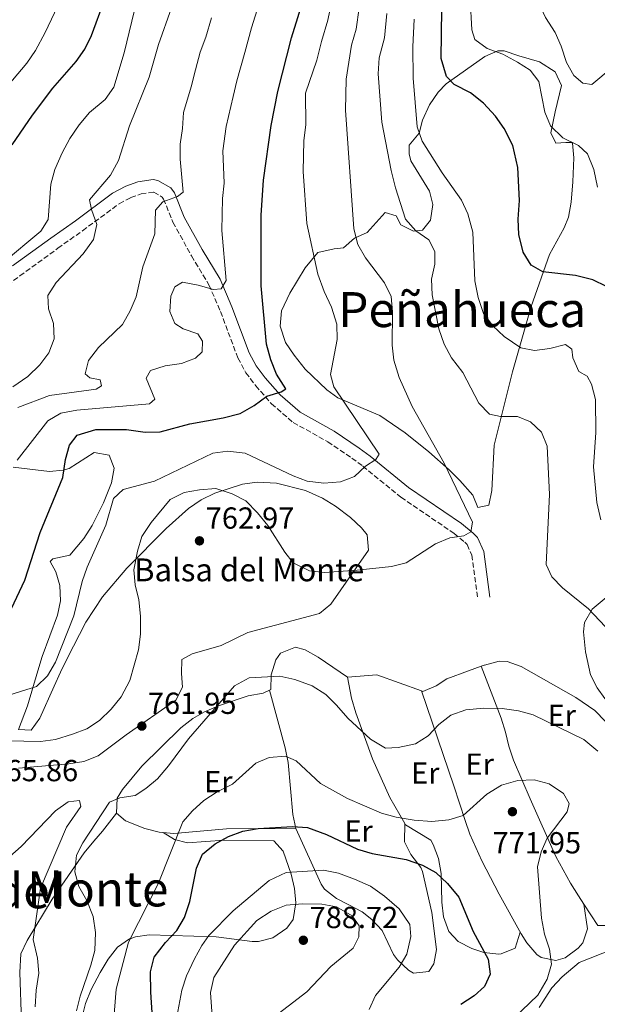
# Model space of a CAD drawing. Units: metres. Extents: x 573460 to 576903, y 4717254 to 4719604.
# Drawn here: x 574903 to 575093, y 4718214 to 4718538 of the extents above; entities that cross this region are included whole.
import ezdxf
from ezdxf.enums import TextEntityAlignment as Align

# ---------------------------------------------------------------- set-up
doc = ezdxf.new("R2010")
doc.units = ezdxf.units.M
doc.header["$MEASUREMENT"] = 0
doc.linetypes.add('DGN Style 3', pattern=[2.435890702152634, 1.739921930109024, -0.6959687720436097])
for name, color, linetype, lineweight in [('Camino', 7, 'DGN Style 3', 0), ('Cota de punto acotado terreno', 7, 'Continuous', 0), ('Curva de nivel directora', 30, 'Continuous', 30), ('Curva de nivel intermedia', 30, 'Continuous', 0), ('Etiqueta de uso rústico', 92, 'Continuous', 0), ('Línea de cambio de uso (parcela vista)', 92, 'Continuous', 0), ('Margen derecho', 7, 'Continuous', 0), ('Punto acotado terreno (símbolo)', 7, 'Continuous', 0), ('Texto de Balsa-alberca', 4, 'Continuous', 0), ('Texto de Área (paraje) menor', 7, 'Continuous', 0)]:
    doc.layers.add(name, color=color, linetype=linetype, lineweight=lineweight)
doc.styles.add('Style-Arial', font='arial.ttf')

# ---------------------------------------------------------------- blocks, each defined once
blk = doc.blocks.new('5PATER')
at = {"layer": 'Punto acotado terreno (símbolo)', "linetype": 'Continuous', "lineweight": 0}
h = blk.add_hatch(color=51, dxfattribs=at)
edge = h.paths.add_edge_path()
edge.add_ellipse((0, 0), major_axis=(-0.1095731443231308, -0.1110710700762829), ratio=0.9994222409660317, start_angle=0, end_angle=360)

msp = doc.modelspace()

# ---------------------------------------------------------------- linework, layer by layer
at = {"layer": 'Camino', "color": 7, "linetype": 'DGN Style 3', "lineweight": 0}
msp.add_polyline3d([(574891.4099999998, 4718444.350000001, 730.6300000000047), (574903.1099999987, 4718453.410000001, 731.3399999999967), (574915.6200000013, 4718462.460000002, 732.3600000000007), (574923.7500000006, 4718468.250000001, 733.550000000003), (574935.7600000004, 4718477.12, 736.2200000000012), (574939.6000000003, 4718479.130000002, 737.050000000003), (574942.9699999987, 4718480.340000001, 737.7500000000001), (574947.1599999997, 4718480.92, 738.2599999999949), (574949.9299999991, 4718479.300000002, 739.7599999999949), (574950.3899999995, 4718478.670000001, 740.2899999999937), (574953.4699999974, 4718471.010000001, 741.300000000003), (574959.5699999994, 4718459.980000001, 743.3399999999965), (574965.3299999973, 4718450.420000001, 744.350000000006), (574969.1200000005, 4718441.650000002, 745.529999999999), (574974.8099999989, 4718426.37, 747.3999999999943), (574977.4499999987, 4718421.530000002, 748.1499999999944), (574980.6900000018, 4718417.230000001, 749.029999999999), (574985.8799999976, 4718411.300000001, 750.1900000000023), (574993.0100000021, 4718405.150000001, 751.4600000000065), (575004.4099999993, 4718398.790000003, 752.9900000000052), (575012.350000001, 4718393.400000001, 754.7599999999948), (575015.9200000005, 4718390.800000002, 755.529999999999), (575028.5000000001, 4718380.530000002, 757.0500000000029), (575045.9899999984, 4718368.630000001, 760.3300000000019), (575049.4699999985, 4718365.760000001, 760.9499999999972), (575050.2300000006, 4718364.940000001, 761.1199999999955), (575051.8299999987, 4718361.520000001, 760.8500000000058), (575053.7100000008, 4718347.16, 760.6100000000007)], dxfattribs=at)
at = {"layer": 'Curva de nivel directora', "color": 30, "linetype": 'Continuous', "lineweight": 30, "flags": 128}
for points, elevation in [([(575096.0699999997, 4718449.890000001), (575091.5900000003, 4718452.119999999), (575085.8700000006, 4718453.539999999), (575075.2199999999, 4718454.699999999), (575071.3599999998, 4718456.910000003), (575068.6999999998, 4718461.140000001), (575067.2999999984, 4718467.039999999), (575067.0399999992, 4718472.090000001), (575067.4900000007, 4718478.140000002), (575066.9000000006, 4718489.050000002), (575065.3400000005, 4718496.270000001), (575062.4699999982, 4718501.920000002), (575059.5499999991, 4718505.970000002), (575055.6100000007, 4718510.2), (575051.3300000003, 4718513.600000001), (575046.0399999997, 4718516.390000002), (575043.4299999989, 4718518.990000002), (575041.7599999993, 4718524.87), (575041.9600000004, 4718541.039999999), (575042.3600000005, 4718546.03), (575045.0799999984, 4718564.150000001), (575049.6699999997, 4718585.350000001), (575050.7999999983, 4718598.49)], 775.0000000000001), ([(574900.3099999981, 4718343.900000001), (574904.7899999997, 4718353.210000004), (574909.7800000008, 4718368.990000002), (574917.2100000004, 4718387.050000001), (574918.0800000001, 4718393.000000001), (574919.4399999991, 4718397.65), (574921.9899999994, 4718400.930000001), (574928.0499999989, 4718402.86), (574938.1399999985, 4718402.869999999), (574944.2899999997, 4718401.939999999), (574949.2899999998, 4718402.010000001), (574959.0699999987, 4718404.7), (574970.0199999989, 4718406.62), (574975.5699999988, 4718408.039999999), (574980.150000001, 4718410.750000001), (574984.3199999996, 4718413.800000002), (574989.1299999997, 4718415.180000001), (574990.6499999996, 4718416.24), (574987.5000000002, 4718421.080000003), (574985.6299999994, 4718425.730000001), (574984.2799999993, 4718430.960000001), (574982.5400000004, 4718450.15), (574982.5400000004, 4718473.310000001), (574983.230000001, 4718484.850000001), (574985.7799999992, 4718502.9), (574987.9999999988, 4718514.09), (574992.4899999992, 4718531.680000001), (574996.6100000008, 4718545.199999999)], 750.0000000000001), ([(574900.5699999996, 4718496.550000001), (574907.2699999984, 4718506.32), (574913.9200000003, 4718515.130000002), (574921.6399999984, 4718523.890000001), (574924.5199999996, 4718527.980000001), (574926.6299999995, 4718532.520000001), (574930.9900000005, 4718544.260000001)], 725.0000000000001), ([(574959.0599999998, 4718247.530000002), (574961.2599999993, 4718258.53), (574963.2300000007, 4718263.119999999), (574967.3099999998, 4718266.49), (574971.8000000003, 4718268.850000001), (574976.4599999984, 4718270.660000001), (574981.539999999, 4718271.480000001), (574992.7799999998, 4718272.240000002), (574997.7599999997, 4718271.850000001), (575003.949999999, 4718269.520000001), (575014.2099999984, 4718264.720000002), (575019.0000000006, 4718263.270000001), (575030.2500000002, 4718261.310000001), (575035.599999999, 4718259.460000004), (575039.989999999, 4718257.060000001), (575043.8400000002, 4718253.440000001), (575047.5499999984, 4718248.91), (575052.2899999992, 4718237.66), (575057.1500000008, 4718228.560000001), (575057.8499999981, 4718223.600000001), (575055.9900000007, 4718219.52), (575052.629999999, 4718216.450000001), (575048.1799999987, 4718213.560000001)], 775.0000000000002), ([(574946.7199999995, 4718209.28), (574946.1899999996, 4718217.66), (574946.0599999999, 4718224.33), (574947.3399999985, 4718229.16), (574950.9799999996, 4718234.010000001), (574954.7399999992, 4718237.970000002), (574957.3099999996, 4718242.260000001), (574959.0599999998, 4718247.530000002)], 775.0000000000001)]:
    msp.add_lwpolyline(points, dxfattribs=dict(at, elevation=elevation))
at = {"layer": 'Curva de nivel intermedia', "color": 30, "linetype": 'Continuous', "lineweight": 0, "flags": 128}
for points, elevation in [([(575097.9699999996, 4718521.96), (575091.3300000011, 4718516.359999998), (575088.3499999995, 4718516.789999997), (575085.3499999997, 4718519.359999998), (575083.0099999995, 4718523.59), (575081.2500000005, 4718528.92), (575079.1900000018, 4718533.480000001), (575076.0900000016, 4718538.399999999), (575073.7000000001, 4718543.289999999), (575067.5300000008, 4718552.159999999), (575065.6900000013, 4718556.819999999), (575064.9900000017, 4718562.24), (575064.6699999998, 4718573.039999999), (575065.0499999998, 4718578.409999999), (575066.3100000005, 4718583.249999999), (575068.4600000007, 4718588.01), (575071.4400000002, 4718592.830000001), (575074.4700000011, 4718596.99), (575081.7800000003, 4718605.12), (575084.7599999997, 4718609.13), (575090.0500000003, 4718618.73), (575092.1700000016, 4718629.189999999), (575095.0300000003, 4718638.970000001)], 785), ([(574897.4100000013, 4718457.569999998), (574909.9999999999, 4718468.11), (574912.3800000002, 4718471.91), (574913.2400000008, 4718483.57), (574914.6199999999, 4718488.390000001), (574917.0200000005, 4718493.84), (574919.5900000009, 4718498.600000001), (574922.6399999998, 4718503.130000001), (574926.0100000004, 4718507.149999999), (574931.2200000006, 4718511.390000001), (574934.0599999992, 4718515.439999999), (574937.4600000012, 4718526.779999999), (574944.0800000018, 4718554.49)], 730), ([(574894.690000001, 4718510.730000001), (574905.4400000002, 4718523.399999999), (574908.2000000004, 4718527.57), (574911.4000000014, 4718533.429999999), (574918.6000000008, 4718548.599999999)], 720), ([(574954.0400000018, 4718449.770000001), (574956.5899999999, 4718451.310000001), (574961.7400000021, 4718450.380000001), (574966.8000000002, 4718448.91), (574969.3200000015, 4718449.109999998), (574970.970000001, 4718451.909999999), (574969.5499999995, 4718468.3), (574969.7800000019, 4718478.800000001), (574970.3099999995, 4718483.92), (574969.8700000013, 4718494.57), (574970.9900000012, 4718502.539999999), (574973.2400000021, 4718512.38), (574974.4500000012, 4718517.619999999), (574977.1300000012, 4718526.939999999), (574979.3399999996, 4718534.970000001), (574982.3500000003, 4718544.869999998)], 745), ([(575093.1500000005, 4718482.609999999), (575091.9400000013, 4718488.350000001), (575089.9200000007, 4718493.539999999), (575086.900000001, 4718496.239999999), (575081.76, 4718498.77), (575077.7099999998, 4718502.730000001), (575075.8800000015, 4718507.259999999), (575073.880000001, 4718517.390000002), (575071.0500000013, 4718521.039999999), (575066.8600000005, 4718523.759999999), (575061.9600000008, 4718526.31), (575056.8600000001, 4718528.199999998), (575052.8099999999, 4718531.130000001), (575051.8300000011, 4718534.350000001), (575051.2499999999, 4718544.529999998)], 780.0000000000001), ([(574897.7500000009, 4718314.869999998), (574908.5200000001, 4718318.300000002), (574912.1700000003, 4718321.759999999), (574914.8800000014, 4718326.25), (574920.9099999997, 4718341.519999999), (574923.600000001, 4718352.800000002), (574925.2400000015, 4718357.529999998), (574931.3600000015, 4718371.369999999), (574933.8800000005, 4718380.12), (574937.1200000015, 4718383.05), (574947.4000000011, 4718385.789999999), (574966.560000001, 4718395.04), (574971.520000001, 4718395.649999999), (574977.2699999998, 4718395.050000001), (574993.0200000011, 4718387.63), (574997.6800000014, 4718385.830000001), (575003.0800000017, 4718385.180000001), (575008.6500000019, 4718385.63), (575013.2000000003, 4718387.319999999), (575016.8000000012, 4718390.810000001), (575020.2300000022, 4718392.949999999), (575021.2800000005, 4718394.689999999), (575006.4600000012, 4718416.849999999), (575005.3300000003, 4718420.9), (575007.5000000006, 4718432.480000001), (575007.3600000021, 4718437.49), (575005.5899999995, 4718443.099999998), (575003.1700000011, 4718448.25), (575001.1700000007, 4718453.970000001), (574997.5300000017, 4718470.649999999), (574996.3700000016, 4718487.730000001), (574996.5800000017, 4718497.960000001), (574997.2400000012, 4718503.090000001), (574997.0900000014, 4718513.5), (575000.7700000005, 4718524.350000001), (575002.3500000008, 4718530.519999999), (575004.480000001, 4718537.51), (575005.67, 4718543.369999998)], 755), ([(574900.7400000016, 4718416.819999999), (574905.7300000006, 4718420.289999999), (574909.6900000013, 4718424.060000001), (574912.6300000006, 4718428.109999999), (574914.420000001, 4718432.720000001), (574914.1399999993, 4718437.710000002), (574912.5600000013, 4718442.529999998), (574912.3300000011, 4718446.960000001), (574915.0900000016, 4718451.149999999), (574923.8900000014, 4718460.640000001), (574927.3300000014, 4718465.369999999), (574928.410000001, 4718470.24), (574926.680000001, 4718475.180000001), (574926.0199999993, 4718478.460000001), (574932.8700000001, 4718486.49), (574935.5500000002, 4718491.369999999), (574939.2000000002, 4718502.749999999), (574945.6799999999, 4718518.759999999), (574948.7100000009, 4718529.499999999), (574953.0300000014, 4718541.569999999)], 735.0000000000001), ([(574967.6100000016, 4718383.359999998), (574973.0000000006, 4718381.689999999), (574977.4199999997, 4718379.38), (574981.3400000001, 4718375.42), (574984.7400000021, 4718371.279999999), (574990.2500000017, 4718362.490000002), (574993.0600000013, 4718358.970000001), (574998.3699999999, 4718356.319999999), (575003.3299999998, 4718355.779999998), (575014.1000000011, 4718356.489999999), (575025.3399999996, 4718357.789999999), (575030.2000000011, 4718358.970000001), (575039.9100000008, 4718365.24), (575044.5199999998, 4718367.180000001), (575049.1399999998, 4718367.810000001), (575051.440000002, 4718369.199999998), (575051.9900000019, 4718372.31), (575042.7100000014, 4718391.749999999), (575032.1400000014, 4718410.440000001), (575027.9200000013, 4718419.98), (575026.2000000002, 4718425.65), (575025.6100000001, 4718430.619999999), (575025.6799999994, 4718441.58), (575025.2500000002, 4718446.619999998), (575023.0599999997, 4718451.119999998), (575016.8000000012, 4718459.31), (575014.3200000002, 4718463.659999999), (575012.9700000001, 4718468.890000001), (575010.2900000003, 4718507.9), (575010.4199999998, 4718518.12), (575012.2000000012, 4718529.350000001), (575013.8000000016, 4718534.600000001), (575014.7300000014, 4718541.539999999)], 760), ([(574902.4500000017, 4718410.100000001), (574912.8300000017, 4718413.989999999), (574928.1600000006, 4718416.140000001), (574929.940000002, 4718417.220000001), (574929.5199999998, 4718419.189999999), (574926.130000001, 4718419.850000001), (574924.5500000009, 4718421.199999998), (574925.6799999997, 4718425.560000001), (574928.9500000018, 4718429.83), (574936.8900000014, 4718437.390000001), (574939.4200000014, 4718441.849999999), (574941.3900000007, 4718446.439999999), (574943.5499999998, 4718456.369999998), (574947.5000000016, 4718467.210000001), (574947.6900000017, 4718474.999999999), (574950.1400000014, 4718477.730000001), (574954.9500000015, 4718479.449999999), (574956.8400000002, 4718480.929999999), (574955.8500000001, 4718491.749999999), (574955.8600000013, 4718496.749999999), (574956.6500000003, 4718501.890000001), (574956.9100000019, 4718507.119999998), (574959.4599999998, 4718515.569999999), (574960.9000000015, 4718521.15), (574962.4800000018, 4718526.989999999), (574964.240000001, 4718531.899999999), (574966.19, 4718538.27)], 740.0000000000001), ([(575097.5500000016, 4718336.009999999), (575090.2300000014, 4718343.789999999), (575081.6600000017, 4718350.73), (575078.1799999992, 4718354.319999999), (575076.2500000005, 4718358.449999999), (575077.3800000013, 4718381.449999999), (575076.6500000004, 4718397.349999999), (575074.7200000016, 4718401.92), (575071.0800000003, 4718405.33), (575066.790000001, 4718407.13), (575061.1900000019, 4718407.09), (575057.6600000004, 4718407.9), (575054.16, 4718411.48), (575048.8200000002, 4718421.609999999), (575045.1000000008, 4718426.390000001), (575042.7400000005, 4718430.880000001), (575040.9600000012, 4718435.939999999), (575038.7400000017, 4718447.189999999), (575038.5300000017, 4718452.329999999), (575039.5900000011, 4718457.220000001), (575039.6700000016, 4718461.369999998), (575037.6300000009, 4718465.210000001), (575033.3799999995, 4718468.220000001), (575030, 4718472.09), (575026.6500000017, 4718482.380000002), (575025.2700000004, 4718488.019999999), (575022.2400000016, 4718504.009999999), (575021.0200000012, 4718519.880000001), (575021.2699999993, 4718525.109999999), (575023.1200000001, 4718531.689999999), (575023.7900000006, 4718539.709999999)], 765.0000000000001), ([(575094.3100000005, 4718373.079999999), (575092.9200000003, 4718378.850000001), (575091.8800000009, 4718390.489999998), (575092.650000002, 4718401.890000001), (575092.5100000014, 4718412.749999999), (575091.1800000013, 4718417.720000001), (575089.770000001, 4718420.42), (575087.0599999997, 4718421.890000001), (575085.0200000012, 4718426.46), (575084.6600000013, 4718429.230000001), (575082.6699999998, 4718430.81), (575077.4300000005, 4718429.460000001), (575072.4100000003, 4718428.8), (575067.930000001, 4718429.649999999), (575062.4800000016, 4718433.42), (575058.6700000007, 4718436.96), (575055.6799999999, 4718440.970000001), (575053.9200000009, 4718446.310000001), (575052.8300000001, 4718451.699999999), (575052.0900000002, 4718467.810000001), (575050.4699999997, 4718473.77), (575048.4500000014, 4718478.34), (575042.0000000007, 4718487.319999999), (575035.4699999995, 4718497.699999999), (575033.8600000001, 4718502.440000001), (575032.4600000009, 4718518.429999998), (575032.4500000019, 4718528.779999999), (575032.8400000009, 4718537.869999997)], 770), ([(574902.160000001, 4718392.769999999), (574912.2800000019, 4718405.63), (574916.5700000012, 4718408.199999998), (574921.8399999995, 4718409.15), (574945.7200000002, 4718411.300000001), (574947.4700000003, 4718412.779999998), (574944.6500000019, 4718419.77), (574946.050000001, 4718422.289999999), (574950.8800000013, 4718423.739999999), (574956.2900000004, 4718424.56), (574960.8400000012, 4718426.259999998), (574963.0700000019, 4718428.439999999), (574963.1900000004, 4718431.92), (574961.6700000005, 4718434.34), (574956.8600000005, 4718435.960000001), (574954.0500000007, 4718437.749999999), (574952.4100000003, 4718441.619999998), (574952.8100000002, 4718446.730000001), (574954.0400000018, 4718449.770000001)], 745), ([(574893.3400000011, 4718300.46), (574909.8700000001, 4718300.16), (574914.8300000001, 4718300.82), (574920.4300000013, 4718302.53), (574925.1100000018, 4718304.309999999), (574929.3000000005, 4718307.039999999), (574933.1500000019, 4718310.809999999), (574936.470000001, 4718314.91), (574939.2500000016, 4718320.190000001), (574942.1500000006, 4718330.369999999), (574942.8100000002, 4718335.499999999), (574942.7600000009, 4718341.429999999), (574942.2900000014, 4718346.82), (574940.9900000006, 4718351.710000001), (574940.5999999995, 4718356.699999999), (574941.7999999997, 4718362.8), (574943.2200000013, 4718367.59), (574946.2900000003, 4718372.27), (574952.5399999998, 4718379.82), (574957.1700000011, 4718382.06), (574962.2400000005, 4718382.989999999), (574967.6100000016, 4718383.359999998)], 760), ([(575093.24, 4718296.929999999), (575088.66, 4718300.849999999), (575072.0300000003, 4718308.890000002), (575067.2100000012, 4718310.239999999), (575061.810000001, 4718311.02), (575055.7300000014, 4718311.100000001), (575049.8700000007, 4718310.539999999), (575044.9500000011, 4718308.789999999), (575040.9800000014, 4718305.76), (575037.4000000006, 4718302.009999999), (575033.3300000003, 4718299.42), (575027.5500000002, 4718298.16), (575023.4300000007, 4718297.970000001), (575018.4300000007, 4718300.960000001), (575011.0200000011, 4718307.81), (575007.3200000018, 4718312.17), (575003.7300000021, 4718315.65), (574999.2300000004, 4718318.5), (574993.5599999998, 4718320.599999999), (574988.6900000017, 4718321.67), (574978.5599999995, 4718321.130000001), (574973.6900000012, 4718318.5), (574958.5900000005, 4718301.06), (574952.0400000013, 4718292.17), (574948.4000000001, 4718287.880000001), (574944.5900000016, 4718284.659999999), (574941.0300000008, 4718282.369999998), (574936.0100000006, 4718281.57), (574932.6399999999, 4718280.24), (574923.810000001, 4718266.850000001), (574921.73, 4718262.810000001), (574921.2400000005, 4718257.279999998), (574922.5500000003, 4718252.46), (574925.1800000012, 4718247.849999999), (574927.2000000017, 4718242.539999997), (574928.0199999998, 4718237.300000001), (574927.7200000003, 4718231.42), (574926.4599999997, 4718226.580000001), (574922.9200000013, 4718216.38), (574921.7700000004, 4718211.509999999)], 765.0000000000001), ([(575065.66, 4718209.109999998), (575073.480000001, 4718216.679999999), (575076.6100000002, 4718221.999999999), (575078.0300000019, 4718226.86), (575077.3600000012, 4718231.810000001), (575075.7699999998, 4718236.76), (575074.6900000002, 4718242.02), (575073.4200000007, 4718258.91), (575074.5700000017, 4718263.800000001), (575076.6100000002, 4718268.359999998), (575083.1400000014, 4718277.029999998), (575083.8600000012, 4718279.749999999), (575082.0000000015, 4718283.079999999), (575077.2100000015, 4718286.180000001), (575072.2900000018, 4718287.529999999), (575066.9600000009, 4718287.369999998), (575061.6100000021, 4718285.75), (575056.7700000008, 4718282.829999999), (575049.0000000012, 4718275.779999999), (575044.2100000012, 4718274.349999999), (575038.6400000012, 4718273.779999998), (575032.7900000017, 4718274.269999999), (575026.9300000012, 4718275.259999999), (575022.1200000009, 4718276.609999998), (575010.9000000004, 4718281.350000001), (575001.9800000021, 4718286.380000001), (574994.0500000016, 4718293.770000001), (574990.4500000007, 4718295.349999999), (574985.1399999999, 4718294.939999999), (574980.75, 4718292.99), (574973.0099999995, 4718286.09), (574968.0000000005, 4718283.56), (574963.6300000007, 4718280.690000001), (574959.9400000004, 4718277.310000001), (574956.7500000009, 4718273.720000001), (574948.6100000005, 4718253.309999999), (574938.8400000003, 4718234.100000001), (574934.7800000012, 4718218.680000001), (574933.9299999997, 4718207.529999998)], 770.0000000000001), ([(574908.1500000014, 4718212.890000001), (574908.4700000009, 4718218.369999998), (574909.3499999995, 4718223.890000001), (574908.88, 4718228.880000001), (574907.520000001, 4718235.039999999), (574909.8800000013, 4718251.930000001), (574918.440000002, 4718271.98), (574923.1100000015, 4718278.77), (574922.6900000012, 4718280.739999999), (574918.9800000007, 4718280.31), (574914.8099999999, 4718277.310000001), (574903.5800000003, 4718265.600000001), (574899.8299999997, 4718262.359999999)], 760), ([(574954.4300000007, 4718207.83), (574956.42, 4718218.330000001), (574957.930000001, 4718223.08), (574960.5500000007, 4718228.680000001), (574962.9700000014, 4718233.069999999), (574965.2900000014, 4718236.270000001), (574973.3300000014, 4718244.390000001), (574985.1300000009, 4718254.470000002), (574990.7400000013, 4718257.06), (575003.0000000012, 4718257.819999999), (575007.8899999995, 4718256.789999999), (575013.2500000017, 4718254.890000001), (575018.52, 4718252.5), (575023.0500000007, 4718249.25), (575027.9200000013, 4718245.09), (575031.4000000014, 4718239.890000002), (575031.7099999998, 4718236.039999999), (575030.4300000013, 4718230.189999999), (575027.9200000013, 4718225.859999998), (575020.1500000019, 4718216.560000001), (575018.0500000007, 4718212.019999999)], 780.0000000000002), ([(574970.7499999999, 4718201.029999998), (574967.6000000006, 4718204.720000001), (574966.2100000001, 4718211.27), (574965.8300000002, 4718217.609999998), (574966.9700000001, 4718222.48), (574973.6800000002, 4718233.190000001), (574981.0700000018, 4718241.239999999), (574985.8000000014, 4718244.34), (574990.690000002, 4718246.25), (574996.060000001, 4718246.74), (575002.4100000011, 4718246.680000001), (575007.3100000006, 4718245.699999998), (575012.4699999995, 4718242.800000002), (575014.7300000014, 4718239.5), (575014.6199999996, 4718235.890000001), (575012.7800000003, 4718232.140000001), (575005.3800000016, 4718226.16), (574997.4700000014, 4718217.83), (574985.2100000014, 4718208.369999998), (574970.7499999999, 4718201.029999998)], 785)]:
    msp.add_lwpolyline(points, dxfattribs=dict(at, elevation=elevation))
at = {"layer": 'Línea de cambio de uso (parcela vista)', "color": 92, "linetype": 'Continuous', "lineweight": 0, "elevation": 763.0599999999977, "flags": 128}
msp.add_lwpolyline([(575035.2401999999, 4718316.7907), (575035.7199999997, 4718316.619999999), (575040.1299999999, 4718318.49), (575043.5499999998, 4718320.810000001), (575050.6900000004, 4718323.4), (575054.9000000004, 4718324.92)], dxfattribs=at)
at = {"layer": 'Línea de cambio de uso (parcela vista)', "color": 92, "linetype": 'Continuous', "lineweight": 0, "extrusion": (0.04302175736198405, 0.1204131486403934, 0.9917912088882384), "elevation": 593643.203829352, "flags": 128}
msp.add_lwpolyline([(1046013.969181618, -4598547.2081027), (1046005.156319669, -4598551.196594178), (1045989.524796245, -4598551.196594177)], dxfattribs=at)
at = {"layer": 'Línea de cambio de uso (parcela vista)', "color": 92, "linetype": 'Continuous', "lineweight": 0, "extrusion": (0.004128639210249019, 0.5532387093924644, 0.833012535780844), "elevation": 2613346.027647227, "flags": 128}
msp.add_lwpolyline([(-539803.781879866, -3933420.455907539), (-539803.781879866, -3933420.439820899)], dxfattribs=at)
at = {"layer": 'Línea de cambio de uso (parcela vista)', "color": 92, "linetype": 'Continuous', "lineweight": 0}
for points in [[(575062.4100000003, 4718527.41, 781.6199999999953), (575060.3499999996, 4718527.41, 781.4900000000052), (575056.0599999996, 4718525.529999999, 780.070000000007), (575043.3499999996, 4718516.57, 775.029999999999), (575040.6900000004, 4718513.850000001, 773.8600000000006), (575037.9000000004, 4718509.640000001, 772.679999999993), (575035.5599999996, 4718504.619999999, 771.4799999999959), (575034.4699999997, 4718500.289999999, 769.1100000000006), (575031.1399999997, 4718496.42, 769.0899999999965), (575031.1799999997, 4718493.49, 769.0899999999965), (575031.7599999999, 4718491.189999999, 769.0899999999965), (575037.8600000005, 4718481.300000001, 769.0899999999965), (575039, 4718476.890000001, 767.6600000000036), (575038.2400000002, 4718471.730000001, 767.6600000000036), (575035.5800000001, 4718468.380000001, 766.2299999999959), (575032.6600000003, 4718468.140000001, 766.2299999999959), (575028.5, 4718470.220000001, 764.3600000000006), (575026.9600000001, 4718473.16, 764.3300000000019), (575023.3499999996, 4718474.24, 762.8999999999943), (575017.4199999999, 4718467.680000001, 761.4700000000012), (575013.2599999999, 4718465.779999999, 761.4700000000012), (575009.5899999999, 4718462.609999999, 760.1300000000047), (575006.5, 4718462.289999999, 757.6499999999943), (575001.1100000005, 4718461.07, 757.179999999993), (574997.0199999996, 4718456.029999999, 754.7899999999936), (574991.9100000003, 4718447.65, 752.7899999999936), (574989.1600000003, 4718441.869999999, 751.929999999993), (574988.7000000002, 4718436.850000001, 751.8399999999965), (574990.5499999998, 4718431.49, 753.3500000000058), (574993.3600000005, 4718427.26, 753.5800000000019), (574996.9900000002, 4718422.730000001, 753.8399999999965), (575004.0599999996, 4718415.859999999, 755.9100000000036), (575007.75, 4718413.220000001, 756.6999999999972), (575021.5599999996, 4718407.430000001, 757.6300000000047), (575029.8799999999, 4718401.75, 759.320000000007), (575037.6399999997, 4718395.5, 760.429999999993), (575044.3499999996, 4718389.560000001, 760.9900000000052), (575047.8700000001, 4718386.02, 761.6399999999995), (575052.0899999999, 4718381.180000001, 762.4199999999983), (575053.7800000003, 4718377.210000001, 761.9400000000023), (575057.4500000002, 4718377.9, 761.9400000000023), (575058.3600000005, 4718382.789999999, 762.4700000000012), (575059.1399999997, 4718397.710000001, 764.3699999999953), (575065.2300000004, 4718421.83, 768.1399999999995), (575071.3200000003, 4718443.279999999, 771.9499999999972), (575077.3600000005, 4718460.430000001, 776.7200000000012), (575082.2100000001, 4718469.15, 777.9100000000036), (575083.6100000005, 4718472.689999999, 778.1499999999943), (575084.4699999997, 4718477.609999999, 778.1300000000047), (575085.0099999999, 4718484.359999999, 778.1499999999943), (575085.3499999996, 4718492.220000001, 779.5800000000019), (575084.9699999997, 4718497.050000001, 781), (575084.7400000002, 4718497.27, 781.0099999999949), (575082.7800000003, 4718497.300000001, 780.529999999999), (575079.4699999997, 4718497.029999999, 780.0599999999977), (575077.8300000001, 4718500.430000001, 780.0599999999977), (575079.2199999997, 4718507.4, 780.529999999999), (575081.2599999999, 4718515.99, 782.9199999999983), (575079.2800000003, 4718520.5, 782.9900000000052), (575074.0300000003, 4718523.850000001, 782.179999999993), (575067.3300000001, 4718525.82, 781.0099999999949), (575062.4100000003, 4718527.41, 781.6199999999953)], [(574900.9400000004, 4718390.4, 745.3999999999943), (574912.7999999998, 4718388.960000001, 747.820000000007), (574917.3300000001, 4718389.470000001, 750.0399999999936), (574919.3399999999, 4718389.99, 750.8699999999953), (574927.5899999999, 4718395.230000001, 752.3899999999995), (574932.4900000002, 4718394.390000001, 752.8999999999943), (574934.1100000005, 4718390.140000001, 752.8999999999943), (574933.2199999997, 4718385.24, 752.8999999999943), (574930.6699999999, 4718378.74, 752.7700000000042), (574926.9400000004, 4718371.220000001, 752.3899999999995), (574924.1699999999, 4718366.980000001, 752.3800000000047), (574919.5499999998, 4718361.470000001, 752.3899999999995), (574913.9900000002, 4718360.32, 752.0099999999949), (574913.0899999999, 4718359.430000001, 751.8800000000047), (574914.8899999997, 4718356, 751.8800000000047), (574916.2599999999, 4718351.52, 752.3899999999995), (574916.4299999997, 4718346.5, 752.3999999999943), (574915.5, 4718341.779999999, 752.3899999999995), (574910.4699999997, 4718328.130000001, 752.8999999999943), (574909.0300000003, 4718323.41, 753.3500000000058), (574905.6299999999, 4718311.949999999, 755.4400000000023), (574902.6799999997, 4718304.07, 758.4900000000052), (574906.7699999996, 4718303.890000001, 758.4900000000052), (574909.6900000004, 4718307.869999999, 757.7100000000065), (574914.3799999999, 4718318.359999999, 755.9400000000023), (574916.4800000004, 4718323, 755.4400000000023), (574918.6299999999, 4718327.480000001, 755.4600000000065), (574924.8600000005, 4718339.460000001, 756.9600000000065), (574930.3200000003, 4718347.800000001, 758.1100000000006), (574938.29, 4718357.17, 759.6499999999943), (574951.2199999997, 4718370.220000001, 762.029999999999), (574958.5999999996, 4718376.779999999, 762.0500000000029), (574962.7699999996, 4718379.66, 761.570000000007), (574967.2199999997, 4718381.869999999, 760.929999999993), (574976.3200000003, 4718384.810000001, 759.5099999999949), (574981.2300000004, 4718385.550000001, 758.4499999999972), (574987.5, 4718385.180000001, 757.4700000000012), (574997.0999999996, 4718382.730000001, 757.6999999999972), (575002.6699999999, 4718380.26, 757.9799999999959), (575006.9500000002, 4718377.609999999, 758.2100000000065), (575011.8399999999, 4718373.850000001, 758.4900000000052), (575015.5099999999, 4718370.470000001, 758.4700000000012), (575017.3799999999, 4718368.180000001, 758.4900000000052), (575017.7800000003, 4718363.109999999, 759.5099999999949), (575005.4600000001, 4718345.359999999, 760.679999999993), (575001.7100000001, 4718342.310000001, 760.9700000000012), (574978.1299999999, 4718336.029999999, 762.0500000000029), (574969.29, 4718331.76, 763.0599999999977), (574959.8300000001, 4718328.970000001, 763.570000000007), (574956.4100000003, 4718327.17, 763.0599999999977)], [(575131.8300000001, 4718376.800000001, 772.429999999993), (575119.7800000003, 4718368.369999999, 771.4700000000012), (575115.8899999997, 4718365.32, 770.7899999999936), (575105.1900000004, 4718355.24, 767.6600000000036), (575091.4299999997, 4718343.730000001, 766.2299999999959), (575088.9000000004, 4718339.310000001, 765.9400000000023), (575088.5099999999, 4718336.24, 765.75), (575089.2400000002, 4718329.640000001, 765.279999999999), (575090.8399999999, 4718322.130000001, 765.279999999999), (575093.0499999998, 4718317.83, 763.8999999999943), (575095.5899999999, 4718314.289999999, 762.8899999999995), (575104.5800000001, 4718302.49, 763.3699999999953), (575111.3899999997, 4718294.92, 763.7299999999959), (575112.6600000003, 4718292.369999999, 763.8500000000058), (575114.0300000003, 4718282.689999999, 764.8000000000029), (575116.0499999998, 4718267.57, 764.8000000000029), (575117.4299999997, 4718262.82, 764.529999999999), (575120.8200000003, 4718254.640000001, 763.8500000000058), (575123.9800000004, 4718245.189999999, 762.3699999999953), (575124.9199999999, 4718240.33, 761.9400000000023), (575126.2999999998, 4718223.550000001, 761.9400000000023), (575126.7800000003, 4718212.810000001, 760.9900000000052)], [(574985.2901999997, 4718317.0595, 766.1684999999999), (574985.7300000004, 4718317.26, 766.1100000000006), (574985.7800000003, 4718322.050000001, 764.6199999999953), (574987.2800000003, 4718327, 764.2400000000052), (574988.8600000005, 4718329.230000001, 764.0800000000019), (574993.8300000001, 4718331.189999999, 763.6900000000023), (574996.9199999999, 4718330.369999999, 763.570000000007), (575001.2400000002, 4718327.880000001, 763.570000000007), (575010.8899999997, 4718321.289999999, 763.570000000007)], [(574956.4100000003, 4718327.17, 763.0599999999977), (574956.2599999999, 4718322.58, 763.0599999999977), (574956.6200000001, 4718318.02, 763.0599999999977), (574954.4100000003, 4718313.77, 762.0500000000029), (574938.0300000003, 4718302.300000001, 761.5399999999936), (574928.8499999996, 4718295.439999999, 761.5399999999936), (574924.1799999997, 4718293.59, 761.6399999999995), (574919.2000000002, 4718292.789999999, 761.8699999999953)], [(575054.9000000004, 4718324.92, 763.0599999999977), (575055.8600000005, 4718325.27, 763.0599999999977), (575055.8899999997, 4718325.279999999, 763.0599999999977), (575055.9600000001, 4718325.300000001, 763.0599999999977), (575060.7599999999, 4718326.57, 763.0599999999977), (575063.4900000002, 4718326.460000001, 763.0599999999977), (575068.04, 4718324.83, 762.9499999999972), (575086.04, 4718314.66, 762.4900000000052), (575092.2800000003, 4718310.390000001, 762.5500000000029), (575095.79, 4718306.699999999, 762.6399999999995), (575098.4600000001, 4718302.439999999, 762.75), (575102.25, 4718293.039999999, 763), (575106.0199999996, 4718281.300000001, 763.4199999999983), (575110.6399999997, 4718264.949999999, 764.0800000000019), (575112.9800000004, 4718255.130000001, 763.6600000000036), (575113.2000000002, 4718251.9, 763.570000000007), (575111.1799999997, 4718247.59, 763.7100000000065), (575107.6900000004, 4718244.33, 764.0800000000019), (575103.6200000001, 4718240.99, 764.8999999999943), (575099.4000000004, 4718239.600000001, 765.6000000000058), (575093.2800000003, 4718239.630000001, 766.1100000000006), (575088.6904999996, 4718246.610300001, 767.9397999999928)], [(575088.6904999996, 4718246.610300001, 767.9397999999928), (575086.9100000003, 4718249.32, 768.6499999999943), (575084.2800000003, 4718253.5, 769.2299999999959), (575079.5, 4718262.350000001, 769.1399999999995), (575071, 4718281.33, 769.6300000000047), (575065.54, 4718294, 768.1399999999995), (575064.0199999996, 4718298.59, 766.8300000000019), (575062.8499999996, 4718303.199999999, 765.1100000000006), (575061.4199999999, 4718307.850000001, 764.0800000000019), (575054.9000000004, 4718324.92, 763.0599999999977)], [(575029.7399000004, 4718273.216600001, 768.9597000000067), (575024.8799999999, 4718281.75, 767.4600000000065), (575019.1699999999, 4718294.430000001, 765.6399999999995), (575013.6200000001, 4718309.600000001, 763.6199999999953), (575012.2699999996, 4718314.4, 763.279999999999), (575010.8899999997, 4718321.289999999, 763.570000000007)], [(574934.9199999999, 4718276.550000001, 765.0899999999965), (574935.1100000005, 4718281.470000001, 765), (574936.8600000005, 4718284.350000001, 765.0899999999965), (574943.1799999997, 4718292.050000001, 764.6199999999953), (574956.0999999996, 4718304.689999999, 765.1100000000006), (574960.0599999996, 4718307.689999999, 765.3699999999953), (574963.8799999999, 4718309.930000001, 765.6000000000058), (574968.5099999999, 4718311.91, 765.9100000000036), (574978.25, 4718315.140000001, 766.6199999999953), (574983.0999999996, 4718316.060000001, 766.4600000000065), (574985.2901999997, 4718317.0595, 766.1684999999999)], [(574993.9299999997, 4718271.529999999, 775.25), (574992.9699999997, 4718276.17, 773.8800000000047), (574991.3300000001, 4718293.289999999, 769.0899999999965), (574990.4199999999, 4718298.100000001, 768.2200000000012), (574985.2901999997, 4718317.0595, 766.1699999999983)], [(575088.6904999996, 4718246.610300001, 767.9400000000023), (575089.8300000001, 4718238.539999999, 767.9400000000023), (575088.3200000003, 4718233.960000001, 768.2700000000042), (575086.7699999996, 4718232.180000001, 768.4499999999972), (575082.5099999999, 4718228.980000001, 768.7200000000012), (575079.4500000002, 4718228.039999999, 768.9499999999972), (575074.6399999997, 4718229.029999999, 769.6900000000023), (575073.1699999999, 4718230.09, 769.9700000000012), (575069.8899999997, 4718233.859999999, 771.0599999999977), (575068.0599999996, 4718236.82, 771.4900000000052), (575060.7800000003, 4718249.930000001, 771.4900000000052), (575055.0599999996, 4718260.930000001, 771.4900000000052), (575051.1900000004, 4718269.630000001, 771.4900000000052), (575049.5999999996, 4718274.199999999, 770.8000000000029), (575045.8600000005, 4718285.52, 767.429999999993), (575035.2401999999, 4718316.7907, 763.0599999999977)], [(574919.2000000002, 4718292.789999999, 761.8699999999953), (574902.6699999999, 4718291.33, 763.570000000007)], [(574903.6600000003, 4718207.92, 758.7299999999959), (574903.1100000005, 4718224.109999999, 758.029999999999), (574903.4199999999, 4718230.32, 758.2200000000012), (574905.4800000004, 4718234.689999999, 759.4799999999959), (574913.6799999997, 4718248.230000001, 762.6100000000006), (574924.2400000002, 4718263.560000001, 766.8600000000006), (574927.4900000002, 4718267.369999999, 767.3600000000006), (574930.3099999996, 4718270.67, 766.8600000000006), (574934.9199999999, 4718276.550000001, 765.0899999999965)], [(574993.9299999997, 4718271.529999999, 775.25), (574971.1299999999, 4718271.470000001, 772.6100000000006), (574953.7999999998, 4718269.890000001, 769.6699999999983), (574948.9600000001, 4718270.32, 768.6199999999953), (574944.1900000004, 4718271.51, 767.529999999999), (574937.8099999996, 4718274.01, 765.9400000000023), (574934.9199999999, 4718276.550000001, 765.0899999999965)], [(575029.7399000004, 4718273.216600001, 768.9588999999978), (575029.7100000001, 4718267.109999999, 773.0200000000042), (575031.7400000002, 4718262.980000001, 774.3800000000047), (575035.0099999999, 4718258.699999999, 774.4400000000023), (575035.5800000001, 4718257.380000001, 774.5399999999936), (575038.6799999997, 4718243.859999999, 776.070000000007), (575040.1500000004, 4718231.75, 778.1000000000058), (575039.2599999999, 4718226.960000001, 778.7400000000052), (575037.6699999999, 4718224.42, 779.1100000000006), (575032.6200000001, 4718223.939999999, 779.8699999999953), (575031.0099999999, 4718224.91, 780.1300000000047), (575027.4000000004, 4718228.279999999, 780.8500000000058), (575026.0099999999, 4718230.119999999, 781.1499999999943), (575022.3300000001, 4718237.99, 781.6499999999943), (575018.9199999999, 4718241.619999999, 782.2299999999959), (575015.7300000004, 4718244.09, 782.6699999999983), (575011.29, 4718246.380000001, 782.7100000000065), (575007.2300000004, 4718248.51, 782.1600000000036), (575003.3300000001, 4718251.619999999, 781.1300000000047), (575002.2699999996, 4718253.220000001, 780.6399999999995), (574993.9299999997, 4718271.529999999, 775.25)], [(575067.7300000004, 4718237.41, 771.4900000000052), (575066.0999999996, 4718232.189999999, 773.0200000000042), (575061.4900000002, 4718230.25, 773.4600000000065), (575060.6500000004, 4718230.230000001, 773.529999999999), (575055.7800000003, 4718230.75, 774.2200000000012), (575051.8399999999, 4718232.08, 774.5399999999936), (575047.2999999998, 4718234.390000001, 774.5399999999936), (575044.2699999996, 4718237.600000001, 774.5399999999936), (575042.54, 4718242.430000001, 774.5399999999936), (575041.9699999997, 4718247.34, 774.5399999999936), (575041.7400000002, 4718256.76, 773.529999999999), (575040.8700000001, 4718261.609999999, 772.7200000000012), (575039.1200000001, 4718266.24, 771.820000000007), (575038.3200000003, 4718267.699999999, 771.4900000000052), (575030, 4718272.76, 769.0399999999936), (575029.7399000004, 4718273.216600001, 768.9597000000067)], [(574950.2199999997, 4718270.199999999, 768.8899999999995), (574953.9600000001, 4718267.949999999, 771.429999999993), (574958.2400000002, 4718266.810000001, 773.3500000000058), (574970.29, 4718267.710000001, 775.5), (574986.6200000001, 4718267.470000001, 778.0399999999936), (574989.6799999997, 4718264.060000001, 779.3099999999977), (574992.3300000001, 4718256.49, 781.4799999999959), (574993.4299999997, 4718251.789999999, 782.9100000000036), (574993.9000000004, 4718247.100000001, 784.3399999999965), (574993.0199999996, 4718241.57, 785.9600000000065), (574990.9199999999, 4718238.76, 786.6699999999983), (574986.3099999996, 4718235.57, 786.9199999999983), (574981.6699999999, 4718234.32, 785.9199999999983), (574979.5599999996, 4718234.300000001, 785.1499999999943), (574967.7100000001, 4718235.91, 780.070000000007), (574945.6900000004, 4718236.57, 771.570000000007), (574941.1200000001, 4718235.869999999, 770.4400000000023), (574939.4299999997, 4718235.26, 770), (574939.2199999997, 4718235.189999999, 769.9499999999972), (574935.2599999999, 4718232.449999999, 768.9400000000023), (574932.1399999997, 4718228.57, 768.1999999999972), (574929.4800000004, 4718224.09, 767.6900000000023), (574926.6100000005, 4718218.58, 767.3500000000058), (574924.7400000002, 4718213.949999999, 767.2200000000012), (574923.0700000003, 4718207.41, 767.179999999993)], [(575074.0099999999, 4718212.619999999, 769.1600000000036), (575078.0899999999, 4718219.060000001, 768.6499999999943), (575081.5, 4718222.75, 768.4400000000023), (575087.1100000005, 4718227.42, 768.1399999999995), (575098.4800000004, 4718231.880000001, 765.0899999999965), (575103.7699999996, 4718235.869999999, 764.5899999999965), (575105.8399999999, 4718238.49, 764.0800000000019), (575110.4100000003, 4718241.359999999, 763.8000000000029), (575113.75, 4718241.66, 763.570000000007), (575118.0499999998, 4718238.75, 762.8000000000029), (575118.7100000001, 4718236.960000001, 762.5500000000029), (575119.7199999997, 4718217.67, 761.029999999999), (575120.7300000004, 4718198.390000001, 760.0099999999949)]]:
    msp.add_polyline3d(points, dxfattribs=at)
at = {"layer": 'Margen derecho', "color": 7, "linetype": 'Continuous', "lineweight": 0}
msp.add_polyline3d([(574900.6700000024, 4718456.67, 731.3399999999967), (574913.2499999999, 4718465.77, 732.3600000000007), (574921.3599999989, 4718471.540000001, 733.550000000003), (574933.600000001, 4718480.58, 736.2200000000012), (574937.9699999986, 4718482.859999999, 737.050000000003), (574941.9699999974, 4718484.300000002, 737.7500000000001), (574946.9600000008, 4718485.060000001, 738.0899999999965), (574948.5499999999, 4718484.82, 738.2599999999949), (574952.7199999986, 4718482.380000002, 739.7599999999949), (574953.9699999981, 4718480.66, 740.2899999999937), (574957.1499999987, 4718472.75, 741.300000000003), (574963.0899999999, 4718462.01, 743.3399999999965), (574968.9599999995, 4718452.28, 744.350000000006), (574972.8900000011, 4718443.17, 745.529999999999), (574978.5100000004, 4718428.070000002, 747.3999999999943), (574980.8799999974, 4718423.740000002, 748.1499999999944), (574983.8500000002, 4718419.790000002, 749.029999999999), (574988.7499999997, 4718414.190000001, 750.1900000000023), (574995.3500000002, 4718408.5, 751.4600000000065), (575006.5399999995, 4718402.25, 752.9900000000052), (575014.6900000012, 4718396.730000001, 754.7599999999948), (575018.4100000005, 4718394.010000002, 755.529999999999), (575030.9299999998, 4718383.790000002, 757.0500000000029), (575048.4299999991, 4718371.880000001, 760.3300000000019), (575052.2600000001, 4718368.730000001, 760.9499999999972), (575053.6499999982, 4718367.24, 761.1199999999955), (575055.7699999993, 4718362.67, 760.8500000000058), (575057.7399999986, 4718347.689999999, 760.6100000000007)], dxfattribs=at)

# ---------------------------------------------------------------- block references
at = {"layer": 'Punto acotado terreno (símbolo)', "color": 7, "linetype": 'Continuous', "lineweight": 0, "xscale": 10, "yscale": 10, "zscale": 10}
for p in [(574962.199999998, 4718366.190000001, 762.9700000000016), (574943.239999997, 4718305.230000001, 761.9499999999972), (575065.1700000005, 4718277.060000002, 771.9499999999972), (574996.3700000016, 4718234.75, 788.7200000000016)]:
    msp.add_blockref('5PATER', p, dxfattribs=at)

# ---------------------------------------------------------------- texts
at = {"layer": 'Cota de punto acotado terreno', "color": 7, "linetype": 'Continuous', "lineweight": 0, "style": 'Style-Arial'}
for s, p in [('762.97', (574964.2600000014, 4718370.190000001, 762.9700000000012)), ('761.95', (574945.2199999976, 4718309.230000001, 761.9499999999972)), ('765.86', (574893.1299999993, 4718287.090000001, 765.8500000000058)), ('771.95', (575058.620000002, 4718263.330000001, 771.9499999999972)), ('788.72', (574998.4200000018, 4718238.750000001, 788.7200000000012))]:
    msp.add_text(s, height=7.000000000000002, dxfattribs=at).set_placement(p)
at = {"layer": 'Etiqueta de uso rústico', "color": 92, "linetype": 'Continuous', "lineweight": 0, "style": 'Style-Arial'}
for p in [(575081.4154566072, 4718308.730010001, 764.4199999999983), (575054.4054566096, 4718292.70001, 766.9199999999983), (575036.4854566079, 4718289.760010001, 766.4700000000012), (574968.4154566077, 4718286.930010001, 768.8399999999965), (575014.5454566096, 4718270.700009999, 773.4499999999972)]:
    msp.add_text('Er', height=7.000000000000002, dxfattribs=at).set_placement(p, align=Align.MIDDLE_CENTER)
at = {"layer": 'Texto de Balsa-alberca', "color": 4, "linetype": 'Continuous', "lineweight": 0, "style": 'Style-Arial'}
msp.add_text('Balsa del Monte', height=7.5, dxfattribs=at).set_placement((574940.6800000004, 4718352.890000001, 759.9700000000012))
at = {"layer": 'Texto de Área (paraje) menor', "color": 7, "linetype": 'Continuous', "lineweight": 0, "style": 'Style-Arial'}
for s, p in [('Peñahueca', (575048.6700678165, 4718442.290010002, 762.9400000000023)), ('Piezas del', (574880.8724619625, 4718251.020010002, 759.8800000000047)), ('Monte', (574928.7670359804, 4718251.640010002, 764.8399999999965))]:
    msp.add_text(s, height=11.5, dxfattribs=at).set_placement(p, align=Align.MIDDLE_CENTER)

doc.saveas('drawing.dxf')
